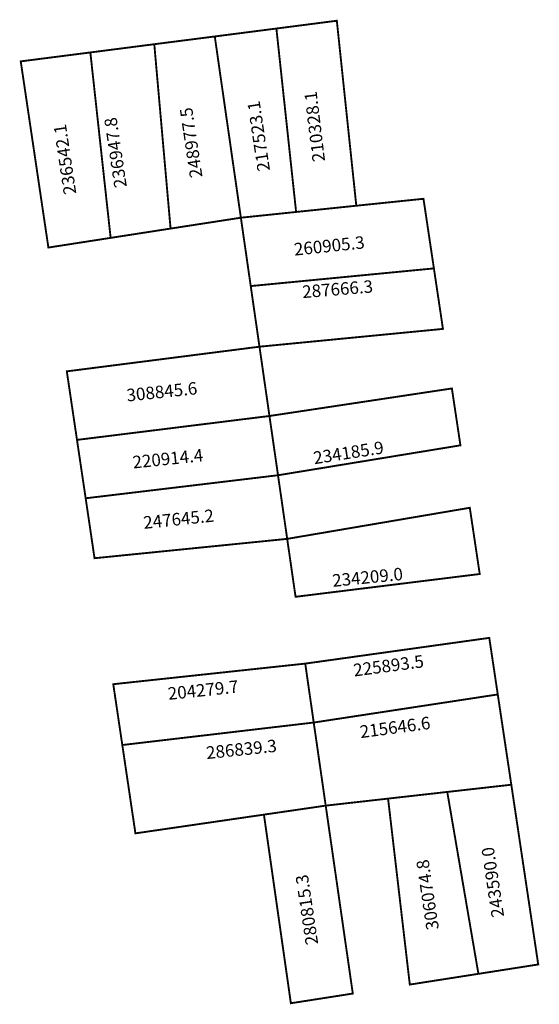
# Model space of a CAD drawing. Extents: x 185536 to 185619, y 1677197 to 1677354.
import ezdxf

# ---------------------------------------------------------------- set-up
doc = ezdxf.new("R2010")
doc.units = 0
doc.header["$MEASUREMENT"] = 0
doc.layers.add('DM1', color=1, linetype='CONTINUOUS')

msp = doc.modelspace()

# ---------------------------------------------------------------- linework, layer by layer
at = {"layer": 'DM1', "const_width": 0.3}
for points in [[(185571.01, 1677322.62), (185579.86, 1677323.54), (185576.7, 1677352.92), (185566.83, 1677351.65)], [(185576.7, 1677352.92), (185586.38, 1677354.17), (185589.5, 1677324.54), (185579.86, 1677323.54)], [(185571.01, 1677322.62), (185559.75, 1677320.88), (185557.14, 1677350.41), (185566.83, 1677351.65), (185571.01, 1677322.62)], [(185546.9, 1677349.09), (185557.14, 1677350.41)], [(185550.15, 1677319.39), (185546.9, 1677349.09), (185535.75, 1677347.66), (185540.18, 1677317.84), (185550.15, 1677319.39)], [(185589.5, 1677324.54), (185600.26, 1677325.65), (185601.93, 1677314.5), (185572.59, 1677311.67), (185571.01, 1677322.62)], [(185550.15, 1677319.39), (185559.75, 1677320.88)], [(185572.59, 1677311.67), (185573.99, 1677301.96), (185603.38, 1677304.81), (185601.93, 1677314.5)], [(185544.76, 1677287.03), (185543.13, 1677298.01), (185573.99, 1677301.96), (185575.59, 1677290.86)], [(185576.96, 1677281.37), (185575.59, 1677290.86), (185604.81, 1677295.27), (185606.18, 1677286.16), (185576.96, 1677281.37)], [(185546.15, 1677277.68), (185544.76, 1677287.03), (185575.59, 1677290.86)], [(185576.96, 1677281.37), (185546.15, 1677277.68), (185547.57, 1677268.08), (185578.43, 1677271.18), (185576.96, 1677281.37)], [(185578.43, 1677271.18), (185607.68, 1677276.16), (185609.27, 1677265.55), (185579.77, 1677261.9), (185578.43, 1677271.18)], [(185582.68, 1677241.76), (185581.32, 1677251.2), (185610.8, 1677255.32), (185612.16, 1677246.26), (185582.68, 1677241.76)], [(185581.32, 1677251.2), (185550.57, 1677247.9), (185552.02, 1677238.16), (185582.68, 1677241.76)], [(185582.68, 1677241.76), (185584.6, 1677228.45), (185614.33, 1677231.8), (185612.16, 1677246.26)], [(185552.02, 1677238.16), (185554.12, 1677224.01), (185574.7, 1677227.01)], [(185614.33, 1677231.8), (185618.64, 1677203.01), (185609.06, 1677201.51), (185604.07, 1677230.64)], [(185584.6, 1677228.45), (185574.7, 1677227.01), (185579.02, 1677196.8), (185588.94, 1677198.35), (185584.6, 1677228.45)], [(185594.59, 1677229.57), (185598.07, 1677199.79), (185609.06, 1677201.51)]]:
    msp.add_lwpolyline(points, dxfattribs=at)

# ---------------------------------------------------------------- texts
at = {"layer": 'DM1', "char_height": 2, "attachment_point": 1}
for s, insert, width, rotation in [('210328.1', (185582.52, 1677331.45), 7.9108, 96.953), ('217523.1', (185573.71, 1677329.92), 7.7468, 98.5308), ('248977.5', (185562.89, 1677328.87), 7.7468, 98.5308), ('236542.1', (185542.68, 1677326.19), 7.7468, 98.5308), ('236947.8', (185550.78, 1677327.28), 7.7468, 98.5308), ('260905.3', (185579.42, 1677318.53), 9.2049, 5.9716), ('287666.3', (185580.76, 1677311.73), 9.5115, 4.6199), ('308845.6', (185552.6, 1677295.16), 11.9588, 5.9754), ('234185.9', (185582.48, 1677285.1), 11.1469, 8.8959), ('220914.4', (185553.56, 1677284.43), 11.9588, 5.9754), ('247645.2', (185555.28, 1677274.76), 11.9588, 5.9754), ('234209.0', (185585.55, 1677265.47), 11.5489, 5.7106), ('225893.5', (185588.9, 1677251.11), 11.5933, 7.5946), ('204279.7', (185559.21, 1677247.37), 11.9588, 5.9754), ('215646.6', (185589.95, 1677241.24), 11.5933, 7.5946), ('286839.3', (185565.34, 1677237.89), 11.9588, 5.9754), ('243590.0', (185611.21, 1677210.41), 9.6835, 98.5308), ('306074.8', (185600.77, 1677208.4), 9.6835, 98.5308), ('280815.3', (185581.43, 1677206), 9.6835, 98.5308)]:
    msp.add_mtext(s, dxfattribs=dict(at, insert=insert, width=width, rotation=rotation))

doc.saveas('drawing.dxf')
